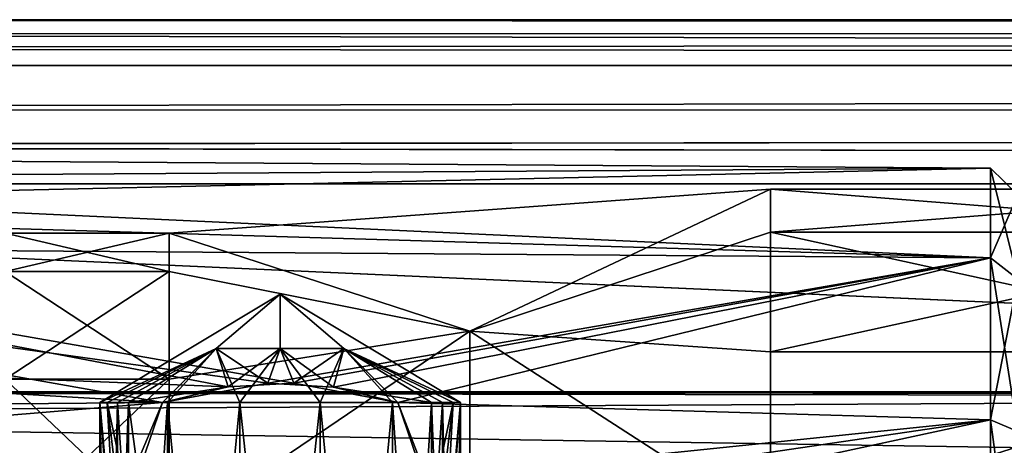
# Model space of a CAD drawing. Extents: x -25 to 204, y -156 to 157.
# Drawn here: x 24 to 33, y 111 to 115 of the extents above; entities that cross this region are included whole.
import ezdxf

# ---------------------------------------------------------------- set-up
doc = ezdxf.new("R2010")
doc.units = 0
doc.header["$MEASUREMENT"] = 0

msp = doc.modelspace()

# ---------------------------------------------------------------- linework, layer by layer
for points in [[(10.0288, 114.742203, -14.3413), (11.1356, 115, -13.5), (197.473907, 114.885803, -14.074)], [(197.473907, 114.885803, 14.074), (11.1356, 115, 13.5), (10.353399, 114.870903, 14.1088)], [(197.473907, 115, 13.5), (14.5669, 115, 9.6983), (11.1356, 115, 13.5)], [(197.473907, 115, -13.5), (11.1356, 115, -13.5), (14.5669, 115, -9.6983)], [(197.473907, 114.885803, 14.074), (197.473907, 115, 13.5), (11.1356, 115, 13.5)], [(11.1356, 115, -13.5), (197.473907, 115, -13.5), (197.473907, 114.885803, -14.074)], [(197.473907, 115, 13.5), (16.7507, 115, 5.0661), (14.5669, 115, 9.6983)], [(197.473907, 115, -13.5), (14.5669, 115, -9.6983), (16.7507, 115, -5.0661)], [(197.473907, 115, 13.5), (17.5, 115), (16.7507, 115, 5.0661)], [(197.473907, 115, -13.5), (16.7507, 115, -5.0661), (17.5, 115)], [(197.473907, 115, -13.5), (17.5, 115), (197.473907, 115, 13.5)], [(197.473907, 114.560699, 14.5607), (10.353399, 114.870903, 14.1088), (9.7417, 114.583199, 14.5379)], [(10.0288, 114.742203, -14.3413), (197.473907, 114.885803, -14.074), (197.473907, 114.560699, -14.5607)], [(197.473907, 114.560699, 14.5607), (197.473907, 114.885803, 14.074), (10.353399, 114.870903, 14.1088)], [(9.2849, 114.186203, -14.8338), (10.0288, 114.742203, -14.3413), (197.473907, 114.560699, -14.5607)], [(197.473907, 114.560699, 14.5607), (9.7417, 114.583199, 14.5379), (9.2849, 114.186302, 14.8338)], [(197.473907, 114.073997, 14.8858), (197.473907, 114.560699, 14.5607), (9.2849, 114.186302, 14.8338)], [(9.2849, 114.186203, -14.8338), (197.473907, 114.560699, -14.5607), (197.473907, 114.073997, -14.8858)], [(197.473907, 114.073997, 14.8858), (9.2849, 114.186302, 14.8338), (9.081699, 113.848602, 14.9591)], [(9.0821, 113.849503, -14.9588), (9.2849, 114.186203, -14.8338), (197.473907, 114.073997, -14.8858)], [(197.473907, 113.5, 15), (197.473907, 114.073997, 14.8858), (9.081699, 113.848602, 14.9591)], [(9.0821, 113.849503, -14.9588), (197.473907, 114.073997, -14.8858), (197.473907, 113.5, -15)], [(9.0139, 113.5, -15), (9.0821, 113.849503, -14.9588), (197.473907, 113.5, -15)], [(197.473907, 113.5, 15), (9.081699, 113.848602, 14.9591), (9.0139, 113.5, 15)], [(17.500099, 113.750198), (33.013901, 113.643402, 0.9457), (17.394199, 113.290604, 1.9221)], [(17.4506, 113.541603, -1.3147), (33.013901, 113.643402, -0.9457), (17.500099, 113.750198)], [(33.013901, 113.643402, -0.9457), (33.013901, 113.643402, 0.9457), (17.500099, 113.750198)], [(33.013901, 113.643402, 0.9457), (33.013901, 112.8228, 2.6498), (17.394199, 113.290604, 1.9221)], [(33.013901, 112.8228, -2.6498), (33.013901, 113.643402, -0.9457), (17.4506, 113.541603, -1.3147)], [(33.263901, 112.627296, 2.494), (33.013901, 113.643402, 0.9457), (33.263901, 113.399696, 0.8901)], [(33.013901, 112.8228, 2.6498), (33.013901, 113.643402, 0.9457), (33.263901, 112.627296, 2.494)], [(33.263901, 113.399696, 0.8901), (33.013901, 113.643402, -0.9457), (33.263901, 113.399696, -0.8901)], [(33.013901, 113.643402, 0.9457), (33.013901, 113.643402, -0.9457), (33.263901, 113.399696, 0.8901)], [(33.013901, 113.643402, -0.9457), (33.013901, 112.8228, -2.6498), (33.263901, 113.399696, -0.8901)], [(197.473907, 105, 15), (9.0139, 113.5, 15), (9.0139, 105, 15)], [(197.473907, 113.5, 15), (9.0139, 113.5, 15), (197.473907, 105, 15)], [(9.0139, 105, -15), (197.473907, 113.5, -15), (197.473907, 105, -15)], [(9.0139, 105, -15), (9.0139, 113.5, -15), (197.473907, 113.5, -15)], [(17.320301, 112.935898, -2.5013), (33.013901, 112.8228, -2.6498), (17.4506, 113.541603, -1.3147)], [(28.24999, 112.151627, 2.6517), (30.999987, 113.449944), (25.499987, 113.049911)], [(28.24999, 112.151627, -2.6517), (25.499987, 113.049911), (30.999987, 113.449944)], [(28.24999, 112.151627, 2.6517), (30.999987, 113.058731, 1.7138), (30.999987, 113.449944)], [(28.24999, 112.151627, -2.6517), (30.999987, 113.449944), (30.999987, 113.058731, -1.7138)], [(30.999987, 113.058731, -1.7138), (30.999987, 113.449944), (35.999985, 113.449951)], [(30.999987, 113.058731, -1.7138), (35.999985, 113.449951), (35.999985, 113.058746, -1.7138)], [(30.999987, 113.449944), (35.999985, 113.058746, 1.7138), (35.999985, 113.449951)], [(30.999987, 113.449944), (30.999987, 113.058731, 1.7138), (35.999985, 113.058746, 1.7138)], [(33.263901, 113.399696, -0.8901), (33.013901, 112.8228, -2.6498), (33.263901, 112.627296, -2.494)], [(17.394199, 113.290604, 1.9221), (26.0392, 111.642998, 3.6702), (17.158298, 111.993103, 3.4416)], [(17.394199, 113.290604, 1.9221), (26.639599, 111.676804, 3.6502), (26.0392, 111.642998, 3.6702)], [(17.394199, 113.290604, 1.9221), (33.013901, 112.8228, 2.6498), (26.639599, 111.676804, 3.6502)], [(23.999989, 112.698311, -1.5403), (23.999987, 113.049911), (25.499987, 113.049911)], [(23.999987, 113.049911), (25.499989, 112.698311, 1.5403), (25.499987, 113.049911)], [(23.999987, 113.049911), (23.999989, 112.698311, 1.5403), (25.499989, 112.698311, 1.5403)], [(23.999989, 112.698311, -1.5403), (25.499987, 113.049911), (25.499989, 112.698311, -1.5403)], [(28.24999, 112.151627, 2.6517), (25.499987, 113.049911), (25.499989, 112.698311, 1.5403)], [(28.24999, 112.151627, -2.6517), (25.499989, 112.698311, -1.5403), (25.499987, 113.049911)], [(28.24999, 112.151627, 2.6517), (30.99999, 111.96273, 3.0882), (30.999987, 113.058731, 1.7138)], [(28.24999, 112.151627, -2.6517), (30.999987, 113.058731, -1.7138), (30.99999, 111.96273, -3.0882)], [(30.99999, 111.96273, -3.0882), (30.999987, 113.058731, -1.7138), (35.999985, 113.058746, -1.7138)], [(30.999987, 113.058731, 1.7138), (35.999992, 111.962753, 3.0882), (35.999985, 113.058746, 1.7138)], [(30.999987, 113.058731, 1.7138), (30.99999, 111.96273, 3.0882), (35.999992, 111.962753, 3.0882)], [(30.99999, 111.96273, -3.0882), (35.999985, 113.058746, -1.7138), (35.999992, 111.962753, -3.0882)], [(17.085199, 111.428001, -3.7877), (25.436901, 111.5, -3.75), (17.320301, 112.935898, -2.5013)], [(25.436901, 111.5, -3.75), (26.403099, 111.677399, -3.6499), (17.320301, 112.935898, -2.5013)], [(26.403099, 111.677399, -3.6499), (33.013901, 112.8228, -2.6498), (17.320301, 112.935898, -2.5013)], [(27.003201, 111.640701, -3.6715), (33.013901, 112.8228, -2.6498), (26.403099, 111.677399, -3.6499)], [(33.013901, 112.8228, 2.6498), (27.5909, 111.5, 3.75), (26.639599, 111.676804, 3.6502)], [(27.5909, 111.5, -3.75), (33.013901, 112.8228, -2.6498), (27.003201, 111.640701, -3.6715)], [(33.013901, 111.344002, -3.8291), (33.013901, 112.8228, -2.6498), (27.5909, 111.5, -3.75)], [(33.013901, 112.8228, 2.6498), (33.013901, 111.344002, 3.8291), (27.5909, 111.5, 3.75)], [(33.263901, 111.235497, 3.6039), (33.013901, 112.8228, 2.6498), (33.263901, 112.627296, 2.494)], [(33.013901, 111.344002, 3.8291), (33.013901, 112.8228, 2.6498), (33.263901, 111.235497, 3.6039)], [(33.013901, 112.8228, -2.6498), (33.013901, 111.344002, -3.8291), (33.263901, 112.627296, -2.494)], [(23.999992, 111.71331, -2.7755), (23.999989, 112.698311, -1.5403), (25.499989, 112.698311, -1.5403)], [(23.999989, 112.698311, 1.5403), (25.499992, 111.71331, 2.7755), (25.499989, 112.698311, 1.5403)], [(23.999989, 112.698311, 1.5403), (23.999992, 111.71331, 2.7755), (25.499992, 111.71331, 2.7755)], [(23.999992, 111.71331, -2.7755), (25.499989, 112.698311, -1.5403), (25.499992, 111.71331, -2.7755)], [(28.24999, 112.151627, 2.6517), (25.499989, 112.698311, 1.5403), (25.499992, 111.71331, 2.7755)], [(28.24999, 112.151627, -2.6517), (25.499992, 111.71331, -2.7755), (25.499989, 112.698311, -1.5403)], [(33.263901, 112.627296, -2.494), (33.013901, 111.344002, -3.8291), (33.263901, 111.235497, -3.6039)], [(26.513901, 112.491402, 5), (25.9305, 111.995697, 5.5834), (24.863899, 111.5, 5)], [(24.863899, 111.5, 5), (25.9305, 111.995697, 4.4166), (26.513901, 112.491402, 5)], [(24.863899, 111.5, -5), (25.9305, 111.995697, -5.5834), (26.513901, 112.491402, -5)], [(26.513901, 112.491402, -5), (25.9305, 111.995697, -4.4166), (24.863899, 111.5, -5)], [(26.513901, 111.995697, 5.825), (25.9305, 111.995697, 5.5834), (26.513901, 112.491402, 5)], [(25.9305, 111.995697, 4.4166), (26.513901, 111.995697, 4.175), (26.513901, 112.491402, 5)], [(25.9305, 111.995697, -5.5834), (26.513901, 111.995697, -5.825), (26.513901, 112.491402, -5)], [(26.513901, 111.995697, -4.175), (25.9305, 111.995697, -4.4166), (26.513901, 112.491402, -5)], [(28.163898, 111.5, 5), (27.097301, 111.995697, 5.5834), (26.513901, 112.491402, 5)], [(27.097301, 111.995697, 5.5834), (26.513901, 111.995697, 5.825), (26.513901, 112.491402, 5)], [(26.513901, 112.491402, 5), (27.097301, 111.995697, 4.4166), (28.163898, 111.5, 5)], [(26.513901, 111.995697, 4.175), (27.097301, 111.995697, 4.4166), (26.513901, 112.491402, 5)], [(26.513901, 112.491402, -5), (27.097301, 111.995697, -5.5834), (28.163898, 111.5, -5)], [(26.513901, 111.995697, -5.825), (27.097301, 111.995697, -5.5834), (26.513901, 112.491402, -5)], [(28.163898, 111.5, -5), (27.097301, 111.995697, -4.4166), (26.513901, 112.491402, -5)], [(27.097301, 111.995697, -4.4166), (26.513901, 111.995697, -4.175), (26.513901, 112.491402, -5)], [(28.24999, 112.151627, 2.6517), (25.499992, 111.71331, 2.7755), (25.499998, 110.28981, 3.461)], [(28.24999, 112.151627, -2.6517), (25.499998, 110.28981, -3.461), (25.499992, 111.71331, -2.7755)], [(28.25, 109.499924, 3.75), (28.24999, 112.151627, 2.6517), (25.499998, 110.28981, 3.461)], [(28.24999, 112.151627, -2.6517), (28.25, 109.499924, -3.75), (25.499998, 110.28981, -3.461)], [(28.24999, 112.151627, 2.6517), (30.999996, 110.378937, 3.851), (30.99999, 111.96273, 3.0882)], [(28.25, 109.499924, 3.75), (30.999996, 110.378937, 3.851), (28.24999, 112.151627, 2.6517)], [(28.24999, 112.151627, -2.6517), (30.99999, 111.96273, -3.0882), (30.999996, 110.378937, -3.851)], [(28.24999, 112.151627, -2.6517), (30.999996, 110.378937, -3.851), (28.25, 109.499924, -3.75)], [(17.158298, 111.993103, 3.4416), (25.436901, 111.5, 3.75), (17.026199, 110.803802, 4.0449)], [(26.0392, 111.642998, 3.6702), (25.436901, 111.5, 3.75), (17.158298, 111.993103, 3.4416)], [(24.863899, 111.5, 5), (25.9305, 111.995697, 5.5834), (25.027298, 111.5, 5.7159)], [(24.9312, 111.5, 4.5337), (25.9305, 111.995697, 4.4166), (24.863899, 111.5, 5)], [(25.027298, 111.5, -5.7159), (25.9305, 111.995697, -5.5834), (24.863899, 111.5, -5)], [(24.863899, 111.5, -5), (25.9305, 111.995697, -4.4166), (24.9312, 111.5, -4.5337)], [(25.127499, 111.5, 4.1054), (25.9305, 111.995697, 4.4166), (24.9312, 111.5, 4.5337)], [(24.9312, 111.5, -4.5337), (25.9305, 111.995697, -4.4166), (25.127499, 111.5, -4.1054)], [(25.027298, 111.5, 5.7159), (25.9305, 111.995697, 5.5834), (25.4851, 111.5, 6.29)], [(25.4851, 111.5, -6.29), (25.9305, 111.995697, -5.5834), (25.027298, 111.5, -5.7159)], [(26.0392, 111.642998, 3.6702), (25.9305, 111.995697, 4.4166), (25.127499, 111.5, 4.1054)], [(25.127499, 111.5, -4.1054), (25.9305, 111.995697, -4.4166), (25.436901, 111.5, -3.75)], [(25.436901, 111.5, -3.75), (25.9305, 111.995697, -4.4166), (26.403099, 111.677399, -3.6499)], [(25.4851, 111.5, 6.29), (25.9305, 111.995697, 5.5834), (26.146698, 111.5, 6.6086)], [(26.146698, 111.5, -6.6086), (25.9305, 111.995697, -5.5834), (25.4851, 111.5, -6.29)], [(26.146698, 111.5, 6.6086), (25.9305, 111.995697, 5.5834), (26.513901, 111.995697, 5.825)], [(26.0392, 111.642998, 3.6702), (26.513901, 111.995697, 4.175), (25.9305, 111.995697, 4.4166)], [(26.146698, 111.5, -6.6086), (26.513901, 111.995697, -5.825), (25.9305, 111.995697, -5.5834)], [(26.403099, 111.677399, -3.6499), (25.9305, 111.995697, -4.4166), (26.513901, 111.995697, -4.175)], [(26.639599, 111.676804, 3.6502), (26.513901, 111.995697, 4.175), (26.0392, 111.642998, 3.6702)], [(26.146698, 111.5, 6.6086), (26.513901, 111.995697, 5.825), (26.8811, 111.5, 6.6086)], [(26.8811, 111.5, -6.6086), (26.513901, 111.995697, -5.825), (26.146698, 111.5, -6.6086)], [(26.403099, 111.677399, -3.6499), (26.513901, 111.995697, -4.175), (27.003201, 111.640701, -3.6715)], [(26.8811, 111.5, 6.6086), (26.513901, 111.995697, 5.825), (27.097301, 111.995697, 5.5834)], [(26.639599, 111.676804, 3.6502), (27.097301, 111.995697, 4.4166), (26.513901, 111.995697, 4.175)], [(26.8811, 111.5, -6.6086), (27.097301, 111.995697, -5.5834), (26.513901, 111.995697, -5.825)], [(27.003201, 111.640701, -3.6715), (26.513901, 111.995697, -4.175), (27.097301, 111.995697, -4.4166)], [(27.5909, 111.5, 3.75), (27.097301, 111.995697, 4.4166), (26.639599, 111.676804, 3.6502)], [(26.8811, 111.5, 6.6086), (27.097301, 111.995697, 5.5834), (27.542698, 111.5, 6.29)], [(27.542698, 111.5, -6.29), (27.097301, 111.995697, -5.5834), (26.8811, 111.5, -6.6086)], [(27.003201, 111.640701, -3.6715), (27.097301, 111.995697, -4.4166), (27.900299, 111.5, -4.1054)], [(27.542698, 111.5, 6.29), (27.097301, 111.995697, 5.5834), (28.0005, 111.5, 5.7159)], [(28.0005, 111.5, 5.7159), (27.097301, 111.995697, 5.5834), (28.163898, 111.5, 5)], [(27.900299, 111.5, 4.1054), (27.097301, 111.995697, 4.4166), (27.5909, 111.5, 3.75)], [(28.0966, 111.5, 4.5337), (27.097301, 111.995697, 4.4166), (27.900299, 111.5, 4.1054)], [(28.163898, 111.5, 5), (27.097301, 111.995697, 4.4166), (28.0966, 111.5, 4.5337)], [(28.0005, 111.5, -5.7159), (27.097301, 111.995697, -5.5834), (27.542698, 111.5, -6.29)], [(28.163898, 111.5, -5), (27.097301, 111.995697, -5.5834), (28.0005, 111.5, -5.7159)], [(27.900299, 111.5, -4.1054), (27.097301, 111.995697, -4.4166), (28.0966, 111.5, -4.5337)], [(28.0966, 111.5, -4.5337), (27.097301, 111.995697, -4.4166), (28.163898, 111.5, -5)], [(30.999996, 110.378937, -3.851), (30.99999, 111.96273, -3.0882), (35.999992, 111.962753, -3.0882)], [(30.99999, 111.96273, 3.0882), (30.999996, 110.378937, 3.851), (35.999992, 111.962753, 3.0882)], [(30.999996, 110.378937, -3.851), (35.999992, 111.962753, -3.0882), (35.999996, 110.378952, -3.851)], [(30.999996, 110.378937, 3.851), (35.999996, 110.378952, 3.851), (35.999992, 111.962753, 3.0882)], [(23.999998, 110.28981, -3.461), (23.999992, 111.71331, -2.7755), (25.499992, 111.71331, -2.7755)], [(23.999992, 111.71331, 2.7755), (25.499998, 110.28981, 3.461), (25.499992, 111.71331, 2.7755)], [(23.999992, 111.71331, 2.7755), (23.999998, 110.28981, 3.461), (25.499998, 110.28981, 3.461)], [(23.999998, 110.28981, -3.461), (25.499992, 111.71331, -2.7755), (25.499998, 110.28981, -3.461)], [(44.499992, 111.599983), (13.899994, 111.599869), (44.499992, 111.594681, -0.1495)], [(44.499992, 111.594681, 0.1495), (13.899994, 111.599869), (44.499992, 111.599983)], [(44.499992, 111.594681, -0.1495), (13.899994, 111.599869), (44.499992, 111.578682, -0.2982)], [(44.499992, 111.578682, -0.2982), (13.899994, 111.599869), (44.499992, 111.552193, -0.4455)], [(13.899994, 111.599869), (13.899994, 111.391869, -0.9112), (44.499992, 111.552193, -0.4455)], [(13.899994, 111.391869, 0.9112), (13.899994, 111.599869), (44.499992, 111.552193, 0.4455)], [(44.499992, 111.552193, 0.4455), (13.899994, 111.599869), (44.499992, 111.578682, 0.2982)], [(44.499992, 111.578682, 0.2982), (13.899994, 111.599869), (44.499992, 111.594681, 0.1495)], [(25.436901, 111.5, 3.75), (26.0392, 111.642998, 3.6702), (25.127499, 111.5, 4.1054)], [(27.5909, 111.5, -3.75), (27.003201, 111.640701, -3.6715), (27.900299, 111.5, -4.1054)], [(44.499992, 111.552193, -0.4455), (13.899994, 111.391869, -0.9112), (44.499996, 110.91188, -1.5545)], [(44.499996, 110.91188, 1.5545), (13.899994, 111.391869, 0.9112), (44.499992, 111.552193, 0.4455)], [(16.976101, 109.5, -4.25), (25.126499, 110.593697, -4.1069), (17.085199, 111.428001, -3.7877)], [(25.436901, 111.5, 3.75), (25.203598, 110.943802, 3.9972), (17.026199, 110.803802, 4.0449)], [(25.126499, 110.593697, -4.1069), (25.436901, 111.5, -3.75), (17.085199, 111.428001, -3.7877)], [(25.027298, 104.599998, -5.7159), (24.863899, 111.5, -5), (24.863899, 104.599998, -5)], [(25.027298, 111.5, -5.7159), (24.863899, 111.5, -5), (25.027298, 104.599998, -5.7159)], [(24.863899, 111.5, -5), (25.067501, 108.885399, -4.2054), (24.863899, 104.599998, -5)], [(24.863899, 111.5, -5), (25.044201, 109.5, -4.25), (25.067501, 108.885399, -4.2054)], [(24.863899, 111.5, -5), (24.9312, 111.5, -4.5337), (25.044201, 109.5, -4.25)], [(24.863899, 111.5, 5), (25.044201, 109.5, 4.25), (24.9312, 111.5, 4.5337)], [(24.863899, 111.5, 5), (24.863899, 104.599998, 5), (25.044201, 109.5, 4.25)], [(25.027298, 111.5, 5.7159), (24.863899, 104.599998, 5), (24.863899, 111.5, 5)], [(25.027298, 104.599998, 5.7159), (24.863899, 104.599998, 5), (25.027298, 111.5, 5.7159)], [(24.9312, 111.5, -4.5337), (25.126499, 110.593697, -4.1069), (25.044201, 109.5, -4.25)], [(24.9312, 111.5, -4.5337), (25.127499, 111.5, -4.1054), (25.126499, 110.593697, -4.1069)], [(24.9312, 111.5, 4.5337), (25.080601, 110.256104, 4.1822), (25.127499, 111.5, 4.1054)], [(24.9312, 111.5, 4.5337), (25.044201, 109.5, 4.25), (25.080601, 110.256104, 4.1822)], [(25.4851, 104.599998, -6.29), (25.027298, 111.5, -5.7159), (25.027298, 104.599998, -5.7159)], [(25.4851, 111.5, -6.29), (25.027298, 111.5, -5.7159), (25.4851, 104.599998, -6.29)], [(25.4851, 111.5, 6.29), (25.027298, 104.599998, 5.7159), (25.027298, 111.5, 5.7159)], [(25.4851, 104.599998, 6.29), (25.027298, 104.599998, 5.7159), (25.4851, 111.5, 6.29)], [(25.080601, 110.256104, 4.1822), (25.203598, 110.943802, 3.9972), (25.127499, 111.5, 4.1054)], [(25.127499, 111.5, -4.1054), (25.436901, 111.5, -3.75), (25.126499, 110.593697, -4.1069)], [(25.203598, 110.943802, 3.9972), (25.436901, 111.5, 3.75), (25.127499, 111.5, 4.1054)], [(26.146698, 104.599998, -6.6086), (25.4851, 111.5, -6.29), (25.4851, 104.599998, -6.29)], [(26.146698, 111.5, -6.6086), (25.4851, 111.5, -6.29), (26.146698, 104.599998, -6.6086)], [(26.146698, 111.5, 6.6086), (25.4851, 104.599998, 6.29), (25.4851, 111.5, 6.29)], [(26.146698, 104.599998, 6.6086), (25.4851, 104.599998, 6.29), (26.146698, 111.5, 6.6086)], [(26.8811, 104.599998, -6.6086), (26.8811, 111.5, -6.6086), (26.146698, 104.599998, -6.6086)], [(26.8811, 111.5, -6.6086), (26.146698, 111.5, -6.6086), (26.146698, 104.599998, -6.6086)], [(26.8811, 111.5, 6.6086), (26.8811, 104.599998, 6.6086), (26.146698, 111.5, 6.6086)], [(26.8811, 104.599998, 6.6086), (26.146698, 104.599998, 6.6086), (26.146698, 111.5, 6.6086)], [(27.542698, 104.599998, -6.29), (26.8811, 111.5, -6.6086), (26.8811, 104.599998, -6.6086)], [(27.542698, 111.5, -6.29), (26.8811, 111.5, -6.6086), (27.542698, 104.599998, -6.29)], [(27.542698, 111.5, 6.29), (26.8811, 104.599998, 6.6086), (26.8811, 111.5, 6.6086)], [(27.542698, 104.599998, 6.29), (26.8811, 104.599998, 6.6086), (27.542698, 111.5, 6.29)], [(28.0005, 104.599998, -5.7159), (27.542698, 111.5, -6.29), (27.542698, 104.599998, -6.29)], [(28.0005, 111.5, -5.7159), (27.542698, 111.5, -6.29), (28.0005, 104.599998, -5.7159)], [(28.0005, 111.5, 5.7159), (27.542698, 104.599998, 6.29), (27.542698, 111.5, 6.29)], [(28.0005, 104.599998, 5.7159), (27.542698, 104.599998, 6.29), (28.0005, 111.5, 5.7159)], [(27.8578, 110.810898, -4.0428), (33.013901, 111.344002, -3.8291), (27.5909, 111.5, -3.75)], [(27.5909, 111.5, 3.75), (33.013901, 111.344002, 3.8291), (27.902, 110.589699, 4.1079)], [(27.5909, 111.5, -3.75), (27.900299, 111.5, -4.1054), (27.8578, 110.810898, -4.0428)], [(27.5909, 111.5, 3.75), (27.902, 110.589699, 4.1079), (27.900299, 111.5, 4.1054)], [(27.8578, 110.810898, -4.0428), (27.900299, 111.5, -4.1054), (27.947498, 110.251099, -4.1831)], [(27.900299, 111.5, -4.1054), (28.0966, 111.5, -4.5337), (27.947498, 110.251099, -4.1831)], [(27.902, 110.589699, 4.1079), (28.0966, 111.5, 4.5337), (27.900299, 111.5, 4.1054)], [(27.902, 110.589699, 4.1079), (27.983601, 109.5, 4.25), (28.0966, 111.5, 4.5337)], [(27.947498, 110.251099, -4.1831), (28.0966, 111.5, -4.5337), (27.983601, 109.5, -4.25)], [(27.961601, 108.902298, 4.2078), (28.163898, 111.5, 5), (27.983601, 109.5, 4.25)], [(27.961601, 108.902298, 4.2078), (28.163898, 104.599998, 5), (28.163898, 111.5, 5)], [(27.983601, 109.5, -4.25), (28.163898, 111.5, -5), (28.163898, 104.599998, -5)], [(28.0966, 111.5, -4.5337), (28.163898, 111.5, -5), (27.983601, 109.5, -4.25)], [(27.983601, 109.5, 4.25), (28.163898, 111.5, 5), (28.0966, 111.5, 4.5337)], [(28.163898, 111.5, -5), (28.0005, 111.5, -5.7159), (28.163898, 104.599998, -5)], [(28.163898, 104.599998, -5), (28.0005, 111.5, -5.7159), (28.0005, 104.599998, -5.7159)], [(28.163898, 104.599998, 5), (28.0005, 104.599998, 5.7159), (28.163898, 111.5, 5)], [(28.163898, 111.5, 5), (28.0005, 104.599998, 5.7159), (28.0005, 111.5, 5.7159)], [(13.899994, 111.391869, -0.9112), (13.899998, 110.809174, -1.6418), (44.499996, 110.91188, -1.5545)], [(13.899998, 110.809174, 1.6418), (13.899994, 111.391869, 0.9112), (44.499996, 110.91188, 1.5545)], [(27.947498, 110.251099, -4.1831), (33.013901, 111.344002, -3.8291), (27.8578, 110.810898, -4.0428)], [(33.013901, 111.344002, 3.8291), (33.013901, 109.5, 4.25), (27.902, 110.589699, 4.1079)], [(33.013901, 109.5, -4.25), (33.013901, 111.344002, -3.8291), (27.947498, 110.251099, -4.1831)], [(33.013901, 109.5, 4.25), (33.013901, 111.344002, 3.8291), (33.263901, 109.5, 4)], [(33.263901, 109.5, 4), (33.013901, 111.344002, 3.8291), (33.263901, 111.235497, 3.6039)], [(33.013901, 111.344002, -3.8291), (33.263901, 109.5, -4), (33.263901, 111.235497, -3.6039)], [(33.013901, 111.344002, -3.8291), (33.013901, 109.5, -4.25), (33.263901, 109.5, -4)]]:
    msp.add_3dface(points)

doc.saveas('drawing.dxf')
